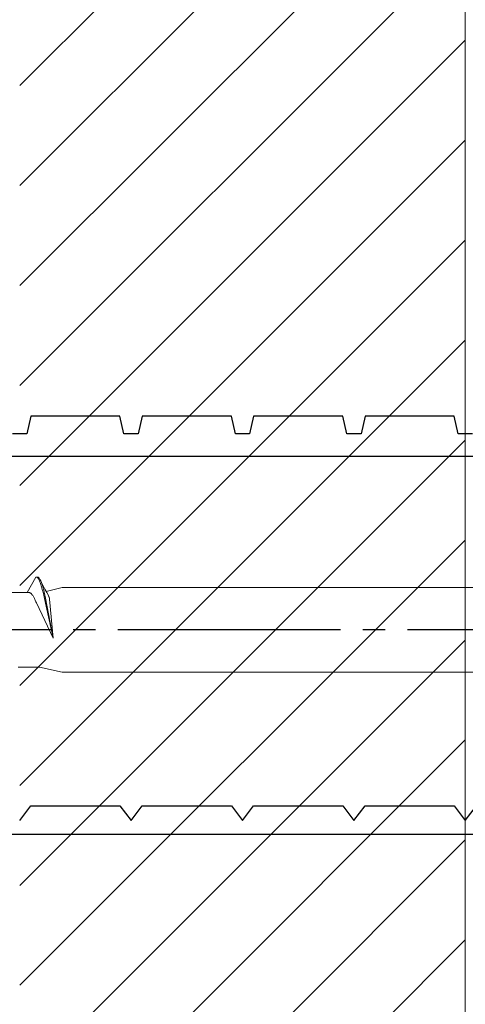
# Model space of a CAD drawing. Extents: x 105 to 1155, y 126 to 1689.
# Drawn here: x 265 to 285, y 300 to 344 of the extents above; entities that cross this region are included whole.
import ezdxf

# ---------------------------------------------------------------- set-up
doc = ezdxf.new("R2010")
doc.units = 0
doc.linetypes.add('YCENTER_1', pattern=[13, 10, -1, 1, -1])
for name, color, linetype, lineweight in [('YKK_11', 7, 'CONTINUOUS', 30), ('YKK_13', 4, 'CONTINUOUS', 30), ('YSS_K', 3, 'CONTINUOUS', 13)]:
    doc.layers.add(name, color=color, linetype=linetype, lineweight=lineweight)

msp = doc.modelspace()

# ---------------------------------------------------------------- linework, layer by layer
at = {"layer": 'YKK_11', "color": 30, "linetype": 'ByBlock', "lineweight": -2}
for p, q in [((265.493, 326.1, 0), (265.313, 325.3, 0)), ((269.493, 326.1, 0), (265.493, 326.1, 0)), ((269.673, 325.3, 0), (269.493, 326.1, 0)), ((270.493, 326.1, 0), (270.313, 325.3, 0)), ((274.493, 326.1, 0), (270.493, 326.1, 0)), ((274.673, 325.3, 0), (274.493, 326.1, 0)), ((275.493, 326.1, 0), (275.313, 325.3, 0)), ((279.493, 326.1, 0), (275.493, 326.1, 0)), ((279.673, 325.3, 0), (279.493, 326.1, 0)), ((280.493, 326.1, 0), (280.313, 325.3, 0)), ((284.493, 326.1, 0), (280.493, 326.1, 0)), ((284.673, 325.3, 0), (284.493, 326.1, 0)), ((265.313, 325.3, 0), (264.673, 325.3, 0)), ((270.313, 325.3, 0), (269.673, 325.3, 0)), ((275.313, 325.3, 0), (274.673, 325.3, 0)), ((280.313, 325.3, 0), (279.673, 325.3, 0)), ((285.313, 325.3, 0), (284.673, 325.3, 0)), ((224.993, 324.3, 0), (303.893, 324.3, 0)), ((264.993, 307.933, 0), (265.493, 308.6, 0)), ((265.493, 308.6, 0), (269.493, 308.6, 0)), ((269.493, 308.6, 0), (269.993, 307.933, 0)), ((269.993, 307.933, 0), (270.493, 308.6, 0)), ((270.493, 308.6, 0), (274.493, 308.6, 0)), ((274.493, 308.6, 0), (274.993, 307.933, 0)), ((274.993, 307.933, 0), (275.493, 308.6, 0)), ((275.493, 308.6, 0), (279.493, 308.6, 0)), ((279.493, 308.6, 0), (279.993, 307.933, 0)), ((279.993, 307.933, 0), (280.493, 308.6, 0)), ((280.493, 308.6, 0), (284.493, 308.6, 0)), ((284.493, 308.6, 0), (284.993, 307.933, 0)), ((284.993, 307.933, 0), (285.493, 308.6, 0)), ((324.993, 307.3, 0), (224.993, 307.3, 0))]:
    msp.add_line(p, q, dxfattribs=at)
at = {"layer": 'YKK_13', "lineweight": 20, "ltscale": 3}
for p, q in [((265.725, 318.872, 0), (265.322, 318.175, 0)), ((265.725, 318.872, 0), (265.793, 318.872, 0)), ((265.74, 318.871, 0), (265.725, 318.872, 0)), ((265.756, 318.867, 0), (265.74, 318.871, 0)), ((265.772, 318.859, 0), (265.756, 318.867, 0)), ((265.788, 318.847, 0), (265.772, 318.859, 0)), ((265.803, 318.832, 0), (265.788, 318.847, 0)), ((265.793, 318.872, 0), (265.809, 318.868, 0)), ((265.819, 318.812, 0), (265.803, 318.832, 0)), ((265.809, 318.868, 0), (265.825, 318.861, 0)), ((265.835, 318.79, 0), (265.819, 318.812, 0)), ((265.825, 318.861, 0), (265.841, 318.85, 0)), ((265.851, 318.763, 0), (265.835, 318.79, 0)), ((265.841, 318.85, 0), (265.856, 318.835, 0)), ((265.867, 318.733, 0), (265.851, 318.763, 0)), ((265.856, 318.835, 0), (265.872, 318.816, 0)), ((265.882, 318.699, 0), (265.867, 318.733, 0)), ((265.872, 318.816, 0), (265.888, 318.794, 0)), ((265.898, 318.662, 0), (265.882, 318.699, 0)), ((265.888, 318.794, 0), (265.904, 318.768, 0)), ((265.914, 318.621, 0), (265.898, 318.662, 0)), ((265.904, 318.768, 0), (265.919, 318.739, 0)), ((265.93, 318.577, 0), (265.914, 318.621, 0)), ((265.919, 318.739, 0), (265.935, 318.706, 0)), ((265.929, 318.718, 0), (266.128, 318.329, 0)), ((265.945, 318.53, 0), (265.93, 318.577, 0)), ((265.935, 318.706, 0), (265.951, 318.669, 0)), ((265.961, 318.48, 0), (265.945, 318.53, 0)), ((265.951, 318.669, 0), (265.967, 318.629, 0)), ((265.977, 318.427, 0), (265.961, 318.48, 0)), ((265.967, 318.629, 0), (265.983, 318.586, 0)), ((265.983, 318.586, 0), (265.998, 318.539, 0)), ((265.998, 318.539, 0), (266.014, 318.49, 0)), ((266.014, 318.49, 0), (266.03, 318.437, 0)), ((265.322, 318.175, 0), (263.451, 318.175, 0)), ((265.322, 318.175, 0), (265.417, 318.175, 0)), ((265.417, 318.175, 0), (265.433, 318.173, 0)), ((265.433, 318.173, 0), (265.449, 318.168, 0)), ((265.449, 318.168, 0), (265.464, 318.161, 0)), ((265.464, 318.161, 0), (265.48, 318.152, 0)), ((265.48, 318.152, 0), (265.496, 318.14, 0)), ((265.496, 318.14, 0), (265.512, 318.126, 0)), ((265.512, 318.126, 0), (265.528, 318.11, 0)), ((265.528, 318.11, 0), (265.543, 318.091, 0)), ((265.543, 318.091, 0), (265.559, 318.07, 0)), ((265.559, 318.07, 0), (265.575, 318.047, 0)), ((265.575, 318.047, 0), (265.591, 318.022, 0)), ((265.591, 318.022, 0), (265.606, 317.994, 0)), ((265.993, 318.37, 0), (265.977, 318.427, 0)), ((266.009, 318.311, 0), (265.993, 318.37, 0)), ((266.024, 318.25, 0), (266.009, 318.311, 0)), ((266.04, 318.186, 0), (266.024, 318.25, 0)), ((266.03, 318.437, 0), (266.046, 318.382, 0)), ((266.056, 318.119, 0), (266.04, 318.186, 0)), ((266.046, 318.382, 0), (266.061, 318.323, 0)), ((266.072, 318.05, 0), (266.056, 318.119, 0)), ((266.061, 318.323, 0), (266.077, 318.262, 0)), ((266.087, 317.979, 0), (266.072, 318.05, 0)), ((266.077, 318.262, 0), (266.093, 318.198, 0)), ((266.093, 318.198, 0), (266.109, 318.132, 0)), ((266.109, 318.132, 0), (266.125, 318.063, 0)), ((266.125, 318.063, 0), (266.14, 317.993, 0)), ((266.128, 318.329, 0), (266.21, 318.171, 0)), ((266.896, 318.4, 0), (266.181, 318.226, 0)), ((266.21, 318.171, 0), (266.265, 318.065, 0)), ((266.265, 318.065, 0), (266.306, 317.989, 0)), ((311.88, 318.4, 0), (266.896, 318.4, 0)), ((265.606, 317.994, 0), (265.622, 317.965, 0)), ((265.622, 317.965, 0), (265.638, 317.934, 0)), ((265.638, 317.934, 0), (265.654, 317.9, 0)), ((265.654, 317.9, 0), (265.67, 317.865, 0)), ((265.67, 317.865, 0), (265.685, 317.828, 0)), ((265.685, 317.828, 0), (265.701, 317.789, 0)), ((265.701, 317.789, 0), (265.717, 317.755, 0)), ((265.717, 317.755, 0), (265.741, 317.707, 0)), ((265.741, 317.707, 0), (266.503, 316.126, 0)), ((266.103, 317.906, 0), (266.087, 317.979, 0)), ((266.503, 316.126, 0), (266.103, 317.906, 0)), ((266.14, 317.993, 0), (266.156, 317.92, 0)), ((266.156, 317.92, 0), (266.503, 316.126, 0)), ((266.318, 317.96, 0), (266.306, 317.989, 0)), ((266.503, 316.126, 0), (266.334, 317.871, 0)), ((265.881, 314.825, 0), (264.918, 314.825, 0)), ((266.896, 314.6, 0), (265.881, 314.825, 0)), ((266.896, 314.6, 0), (312.017, 314.6, 0))]:
    msp.add_line(p, q, dxfattribs=at)
at = {"layer": 'YKK_13', "linetype": 'YCENTER_1'}
msp.add_line((318.396, 316.5, 0), (196.248, 316.5, 0), dxfattribs=at)
at = {"layer": 'YKK_13', "lineweight": 20, "ltscale": 3}
msp.add_arc((265.903, 317.842, 0), 0.432, 3.9018, 15.9502, dxfattribs=at)
at = {"layer": 'YSS_K', "linetype": 'Continuous'}
for p, q in [((264.994, 340.944, 0), (284.05, 360, 0)), ((264.994, 336.454, 0), (284.994, 356.454, 0)), ((264.994, 331.964, 0), (284.994, 351.964, 0)), ((264.994, 327.474, 0), (284.994, 347.474, 0)), ((264.994, 322.984, 0), (284.994, 342.984, 0)), ((264.994, 318.494, 0), (284.994, 338.494, 0)), ((264.994, 314.003, 0), (284.994, 334.003, 0)), ((264.994, 309.513, 0), (284.994, 329.513, 0)), ((264.994, 305.023, 0), (284.994, 325.023, 0)), ((264.994, 300.533, 0), (284.994, 320.533, 0)), ((264.994, 296.043, 0), (284.994, 316.043, 0)), ((264.994, 291.553, 0), (284.994, 311.553, 0)), ((264.994, 287.063, 0), (284.994, 307.063, 0)), ((264.994, 282.573, 0), (284.994, 302.573, 0))]:
    msp.add_line(p, q, dxfattribs=at)
at = {"layer": 'YSS_K'}
msp.add_line((284.994, 360, 0), (284.994, 258.5, 0), dxfattribs=at)

doc.saveas('drawing.dxf')
